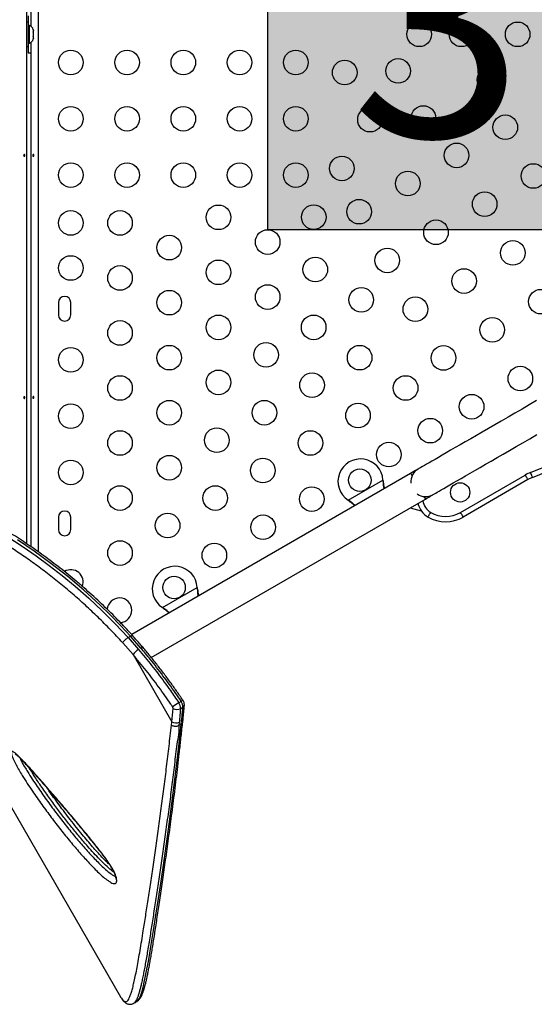
# Model space of a CAD drawing. Units: millimetres. Extents: x -343 to 270, y -193 to 416.
# Drawn here: x -67 to -48, y 10 to 45 of the extents above; entities that cross this region are included whole.
import ezdxf

# ---------------------------------------------------------------- set-up
doc = ezdxf.new("R2010")
doc.units = ezdxf.units.MM
doc.header["$LTSCALE"] = 20
doc.layers.add('CONTOUR', color=7, linetype='Continuous')
doc.layers.add('HAUTEUR-PLATE-FORME', color=7, linetype='Continuous')
doc.styles.add('DIM', font='romans.shx')

msp = doc.modelspace()

# ---------------------------------------------------------------- hatches: boundary and pattern name
at = {"layer": 'HAUTEUR-PLATE-FORME', "true_color": 0xfcfcfc}
msp.add_hatch(color=7, dxfattribs=at).paths.add_polyline_path([(-57.8983, 49.28725), (-43.31005, 49.28725), (-43.31005, 37.0623), (-57.8983, 37.0623)])

# ---------------------------------------------------------------- linework, layer by layer
at = {"layer": 'CONTOUR'}
for p, q in [((-66.47762, 66.15595), (-66.47762, 25.91301)), ((-66.05405, 66.18426), (-66.05405, 25.6196)), ((-66.30455, 44.28155), (-66.30455, 62.72311)), ((-66.41159, 44.43983), (-66.47359, 44.43983)), ((-66.47359, 44.43983), (-66.47359, 43.56483)), ((-66.41159, 44.43983), (-66.41159, 43.56483)), ((-66.41109, 44.65858), (-66.41109, 44.32108)), ((-66.47359, 44.18983), (-66.47762, 44.18983)), ((-66.36468, 44.32108), (-66.41159, 44.32108)), ((-66.36468, 43.68358), (-66.36468, 44.32108)), ((-66.23274, 44.17433), (-66.22408, 44.14169)), ((-66.22408, 44.14169), (-66.23274, 44.17433)), ((-66.23274, 44.08833), (-66.22408, 44.08833)), ((-66.22408, 44.05569), (-66.23274, 44.08833)), ((-66.22408, 44.08833), (-66.22408, 44.14169)), ((-66.47762, 43.81483), (-66.47359, 43.81483)), ((-66.30455, 25.79466), (-66.30455, 43.72311)), ((-66.23274, 43.91633), (-66.22408, 43.94898)), ((-66.22408, 43.91633), (-66.23274, 43.91633)), ((-66.23274, 43.83033), (-66.22408, 43.86298)), ((-66.22408, 43.86298), (-66.23274, 43.83033)), ((-66.22408, 43.94898), (-66.22408, 44.05569)), ((-66.22408, 43.86298), (-66.22408, 43.91633)), ((-66.47359, 43.56483), (-66.41159, 43.56483)), ((-66.41159, 43.68358), (-66.36468, 43.68358)), ((-66.41109, 43.68358), (-66.41109, 43.34608)), ((-65.3358, 34.47108), (-65.3358, 34.03358)), ((-64.89831, 34.03358), (-64.89831, 34.47108)), ((-52.81525, 28.40493), (-62.73368, 22.67852)), ((-51.0408, 27.01898), (-48.73947, 28.34765)), ((-55.04021, 27.45232), (-53.80062, 28.168)), ((-53.80062, 28.168), (-53.79646, 28.13582)), ((-53.80062, 28.168), (-53.79945, 28.14101)), ((-53.79945, 28.14101), (-53.79646, 28.13582)), ((-48.64572, 28.18527), (-50.94705, 26.8566)), ((-73.59012, 27.9298), (-63.12992, 9.81218)), ((-62.03788, 21.8678), (-52.29025, 27.49561)), ((-55.01443, 27.43262), (-55.04021, 27.45232)), ((-55.01742, 27.43781), (-55.04021, 27.45232)), ((-52.83152, 27.1831), (-52.43753, 27.07753)), ((-65.3358, 26.84608), (-65.3358, 26.40859)), ((-64.89831, 26.40859), (-64.89831, 26.84608)), ((-61.64366, 23.63983), (-60.40407, 24.3555)), ((-60.40407, 24.3555), (-60.3999, 24.32331)), ((-60.40407, 24.3555), (-60.40289, 24.32851)), ((-60.40289, 24.32851), (-60.3999, 24.32331)), ((-61.61787, 23.62013), (-61.64366, 23.63983)), ((-61.62087, 23.62531), (-61.64366, 23.63983)), ((-62.68619, 21.97498), (-63.05158, 22.39041)), ((-62.86125, 22.57451), (-62.77595, 22.62376)), ((-62.86125, 22.57451), (-62.48944, 22.15082)), ((-62.40414, 22.20007), (-62.77595, 22.62376)), ((-62.68619, 21.97498), (-61.30634, 19.58501)), ((-61.0602, 20.26014), (-60.97489, 20.30939)), ((-61.30634, 19.58501), (-61.26174, 20.05854)), ((-60.99736, 20.04872), (-60.91205, 20.09797)), ((-60.96989, 19.49515), (-60.95687, 19.62208)), ((-60.92018, 19.56356), (-60.90706, 19.68963)), ((-61.31959, 19.45946), (-61.30634, 19.58501)), ((-61.04218, 19.57282), (-61.0552, 19.44589)), ((-60.96989, 19.49515), (-61.0552, 19.44589)), ((-63.12992, 9.81218), (-63.12651, 9.80633))]:
    msp.add_line(p, q, dxfattribs=at)
at = {"layer": 'CONTOUR', "flags": 128}
for points in [[(-66.41109, 43.34608), (-66.343, 43.34929), (-66.30455, 43.35381)], [(-48.33542, 30.99136), (-48.59748, 30.84006), (-48.85456, 30.69164), (-49.10618, 30.54636), (-49.35191, 30.40449), (-49.59131, 30.26628), (-49.82392, 30.13198), (-50.04934, 30.00183), (-50.26717, 29.87607), (-50.477, 29.75492), (-50.67848, 29.6386), (-50.87121, 29.52733), (-51.05486, 29.42129), (-51.22911, 29.32069), (-51.39363, 29.22571), (-51.54813, 29.13651), (-51.69233, 29.05325), (-51.82597, 28.9761), (-51.94882, 28.90517), (-52.06063, 28.84061), (-52.16123, 28.78253), (-52.25043, 28.73104), (-52.32805, 28.68622), (-52.39397, 28.64816), (-52.44808, 28.61692), (-52.49026, 28.59257), (-52.52044, 28.57514), (-52.53857, 28.56467), (-52.54462, 28.56118)], [(-52.01962, 27.65185), (-52.01357, 27.65535), (-51.99544, 27.66582), (-51.96526, 27.68324), (-51.92308, 27.7076), (-51.86897, 27.73883), (-51.80305, 27.77689), (-51.72543, 27.82171), (-51.63623, 27.8732), (-51.53563, 27.93129), (-51.42382, 27.99584), (-51.30097, 28.06677), (-51.16733, 28.14393), (-51.02313, 28.22718), (-50.86863, 28.31638), (-50.70411, 28.41137), (-50.52986, 28.51197), (-50.34621, 28.618), (-50.15348, 28.72928), (-49.952, 28.84559), (-49.74217, 28.96674), (-49.52434, 29.0925), (-49.29893, 29.22265), (-49.06631, 29.35695), (-48.82691, 29.49516), (-48.58118, 29.63704), (-48.32956, 29.78232)], [(-52.54462, 28.56118), (-52.55086, 28.55758), (-52.56953, 28.5468), (-52.60051, 28.52891), (-52.64356, 28.50406), (-52.69838, 28.47241), (-52.76456, 28.4342), (-52.81525, 28.40493)], [(-52.81525, 28.40493), (-52.81193, 28.39917), (-52.80203, 28.38202), (-52.78581, 28.35394), (-52.76368, 28.31561)], [(-48.64572, 28.18527), (-48.64753, 28.18839), (-48.65286, 28.19763), (-48.66152, 28.21263), (-48.67318, 28.23283), (-48.68739, 28.25744), (-48.70359, 28.28551), (-48.72118, 28.31597), (-48.73947, 28.34765)], [(-48.48102, 28.2649), (-48.48234, 28.26825), (-48.48627, 28.27817), (-48.49265, 28.29428), (-48.50124, 28.31596), (-48.5117, 28.34238), (-48.52363, 28.37252), (-48.53659, 28.40522), (-48.55006, 28.43923)], [(-52.29025, 27.49561), (-52.23956, 27.52487), (-52.17338, 27.56309), (-52.11856, 27.59473), (-52.07551, 27.61959), (-52.04453, 27.63747), (-52.02586, 27.64825), (-52.01962, 27.65185)], [(-55.01742, 27.43781), (-55.01592, 27.43522), (-55.01443, 27.43262)], [(-52.34182, 27.58492), (-52.3197, 27.5466), (-52.30348, 27.51851), (-52.29358, 27.50137), (-52.29025, 27.49561)], [(-52.19704, 26.8566), (-52.19524, 26.85972), (-52.18991, 26.86896), (-52.18125, 26.88396), (-52.16959, 26.90416), (-52.15538, 26.92876), (-52.13918, 26.95684), (-52.12159, 26.9873), (-52.10329, 27.01898)], [(-50.94705, 26.8566), (-50.94885, 26.85972), (-50.95418, 26.86896), (-50.96284, 26.88396), (-50.9745, 26.90416), (-50.98871, 26.92876), (-51.00491, 26.95684), (-51.0225, 26.9873), (-51.0408, 27.01898)], [(-67.20708, 26.19768), (-66.59475, 25.79996), (-66.13386, 25.48034), (-65.66967, 25.13953), (-65.20455, 24.7777), (-64.74083, 24.39502), (-64.26188, 23.97305), (-63.78785, 23.52691), (-63.32042, 23.0597), (-62.86125, 22.57451), (-62.86125, 22.57451), (-62.86125, 22.57451)], [(-62.77595, 22.62376), (-62.77595, 22.62376), (-63.13439, 23.00684), (-63.49755, 23.37951), (-63.86565, 23.73841), (-64.43397, 24.25632), (-65.00805, 24.74166), (-65.60645, 25.21101), (-66.2037, 25.64583), (-66.79493, 26.04609)], [(-61.62087, 23.62531), (-61.61936, 23.62272), (-61.61787, 23.62013)], [(-62.40414, 22.20007), (-62.38049, 22.21253), (-62.36041, 22.22058), (-62.34464, 22.22393), (-62.3338, 22.22245), (-62.33027, 22.21979)], [(-62.55011, 9.64923), (-62.51255, 9.67931), (-62.46933, 9.74364), (-62.43422, 9.8179), (-62.39962, 9.91012), (-62.36511, 10.02003), (-62.3306, 10.14646), (-62.28458, 10.33811), (-62.2379, 10.55601), (-62.19035, 10.79853), (-62.14103, 11.06781), (-62.09034, 11.35965), (-62.03813, 11.67253), (-61.95786, 12.17095), (-61.87221, 12.7189), (-61.78273, 13.30634), (-61.69095, 13.92385), (-61.59641, 14.57522), (-61.50104, 15.24784), (-61.404, 15.94915), (-61.30658, 16.67612), (-61.20976, 17.42798), (-61.11467, 18.20741), (-61.02321, 19.00972), (-60.96989, 19.49514), (-60.96989, 19.49515), (-60.96989, 19.49515)]]:
    msp.add_lwpolyline(points, dxfattribs=at)
at = {"layer": 'CONTOUR'}
for centre, radius in [((-52.51064, 44.00233), 0.4375), ((-51.01064, 44.00233), 0.4375), ((-49.01064, 44.00233), 0.4375), ((-64.8983, 43.00233), 0.4375), ((-62.8983, 43.00233), 0.4375), ((-60.8983, 43.00233), 0.4375), ((-58.8983, 43.00233), 0.4375), ((-56.8983, 43.00233), 0.4375), ((-55.15975, 42.64505), 0.4375), ((-53.26064, 42.7033), 0.4375), ((-50.01064, 42.38678), 0.4375), ((-64.8983, 41.00233), 0.4375), ((-62.8983, 41.00233), 0.4375), ((-60.8983, 41.00233), 0.4375), ((-58.8983, 41.00233), 0.4375), ((-56.8983, 41.00233), 0.4375), ((-54.26064, 40.97124), 0.4375), ((-52.36154, 41.0295), 0.4375), ((-49.45079, 40.70251), 0.4375), ((-51.18284, 39.70251), 0.4375), ((-55.26064, 39.23919), 0.4375), ((-64.8983, 39.00233), 0.4375), ((-62.8983, 39.00233), 0.4375), ((-60.8983, 39.00233), 0.4375), ((-58.8983, 39.00233), 0.4375), ((-56.8983, 39.00233), 0.4375), ((-48.45079, 38.97046), 0.4375), ((-52.91489, 38.70251), 0.4375), ((-54.64694, 37.70251), 0.4375), ((-50.18284, 37.97046), 0.4375), ((-59.6483, 37.50203), 0.4375), ((-56.26064, 37.50714), 0.4375), ((-64.8983, 37.30233), 0.4375), ((-63.1483, 37.30233), 0.4375), ((-51.91489, 36.97046), 0.4375), ((-61.3983, 36.4251), 0.4375), ((-57.8983, 36.6248), 0.4375), ((-53.64694, 35.97046), 0.4375), ((-49.18284, 36.23841), 0.4375), ((-64.8983, 35.70233), 0.4375), ((-56.20595, 35.64772), 0.4375), ((-63.1483, 35.34817), 0.4375), ((-59.6483, 35.54787), 0.4375), ((-50.91489, 35.23841), 0.4375), ((-57.8983, 34.67064), 0.4375), ((-54.57124, 34.57079), 0.4375), ((-61.3983, 34.47094), 0.4375), ((-52.64694, 34.23841), 0.4375), ((-48.18284, 34.50636), 0.4375), ((-59.6483, 33.59371), 0.4375), ((-56.2636, 33.59371), 0.4375), ((-49.91489, 33.50636), 0.4375), ((-63.1483, 33.39401), 0.4375), ((-64.8983, 32.43983), 0.4375), ((-61.3983, 32.51678), 0.4375), ((-57.95595, 32.61663), 0.4375), ((-54.62889, 32.51678), 0.4375), ((-51.64694, 32.50636), 0.4375), ((-48.91489, 31.77431), 0.4375), ((-63.1483, 31.43985), 0.4375), ((-59.6483, 31.63955), 0.4375), ((-56.32124, 31.5397), 0.4375), ((-52.99419, 31.43985), 0.4375), ((-50.64694, 30.77431), 0.4375), ((-64.8983, 30.43983), 0.4375), ((-61.3983, 30.56262), 0.4375), ((-58.0136, 30.56262), 0.4375), ((-54.68654, 30.46277), 0.4375), ((-52.11919, 29.92431), 0.4375), ((-63.1483, 29.48569), 0.4375), ((-59.70595, 29.58554), 0.4375), ((-56.37889, 29.48569), 0.4375), ((-53.59143, 29.07431), 0.4375), ((-61.3983, 28.60846), 0.4375), ((-64.8983, 28.43983), 0.4375), ((-58.07124, 28.50861), 0.4375), ((-54.62417, 28.16307), 0.4), ((-51.0556, 27.73212), 0.3438), ((-63.1483, 27.53153), 0.4375), ((-59.7636, 27.53153), 0.4375), ((-56.33023, 27.49306), 0.4375), ((-61.45595, 26.55445), 0.4375), ((-58.06229, 26.49306), 0.4375), ((-63.1483, 25.57737), 0.4375), ((-59.79434, 25.49306), 0.4375), ((-61.22761, 24.35057), 0.4)]:
    msp.add_circle(centre, radius, dxfattribs=at)
for centre, radius, start, end in [((-66.47267, 44.09129), 0.2539, 18.512587, 64.829342), ((-66.47267, 43.91337), 0.2539, 295.170658, 341.773154), ((-65.11705, 34.47108), 0.21875, 360, 180), ((-65.11705, 34.03358), 0.21875, 180, 0), ((-59.52808, 56.15688), 29.8125, 291.606828, 308.393172), ((-59.52808, 56.15688), 30, 291.606828, 308.393172), ((-54.59917, 28.11977), 0.8, 3.456637, 236.543363), ((-52.28212, 28.10652), 0.525, 120, 184.791235), ((-48.02072, 27.10274), 1.4375, 111.606828, 120), ((-48.02072, 27.10274), 1.25, 111.606828, 120), ((-52.28212, 28.10652), 0.525, 235.208765, 300), ((-51.82204, 27.50612), 0.75, 192.542397, 240), ((-51.82204, 27.50612), 0.5625, 186.421822, 240), ((-65.11705, 26.84608), 0.21875, 0, 180), ((-51.57204, 27.93913), 1.0625, 240, 300), ((-51.57204, 27.93913), 1.25, 240, 300), ((-65.11705, 26.40858), 0.21875, 180, 360), ((-64.8983, 24.54628), 0.4375, 339.51057, 120.982667), ((-61.20261, 24.30727), 0.8, 3.456637, 236.543363), ((-63.16625, 23.54628), 0.4375, 272.976123, 175.959745), ((-62.14151, 21.56353), 0.68262, 120.643707, 142.9326), ((-60.88939, 20.20665), 0.13367, 98.202449, 129.765339), ((-61.25565, 20.11089), 0.34385, 357.847597, 35.26105), ((-60.16024, 18.71265), 1.79015, 120.180658, 128.615255), ((-61.34771, 20.06175), 0.08603, 357.864958, 35.247669), ((-61.12037, 20.30075), 0.28044, 239.729089, 296.017282), ((-61.34096, 20.06164), 0.34385, 357.847597, 35.26105), ((-60.94991, 20.17875), 0.08921, 295.113211, 351.57267), ((-60.99535, 19.70333), 0.08991, 295.339555, 351.270168), ((-61.16306, 19.82182), 0.27679, 238.823393, 295.895204)]:
    msp.add_arc(centre, radius, start, end, dxfattribs=at)
for points, knots in [([(-66.53128, 39.71066), (-66.53079, 39.70724), (-66.52982, 39.7004), (-66.53112, 39.68989), (-66.53437, 39.68066), (-66.53956, 39.67363), (-66.54623, 39.66964), (-66.55374, 39.66917), (-66.56121, 39.67223), (-66.56776, 39.67847), (-66.57255, 39.68723), (-66.57481, 39.69754), (-66.57424, 39.70817), (-66.57095, 39.71796), (-66.5654, 39.72584), (-66.55834, 39.73093), (-66.55072, 39.73261), (-66.54347, 39.73073), (-66.53738, 39.7255), (-66.53325, 39.71838), (-66.53185, 39.71289), (-66.53128, 39.71066)], [0, 0, 0, 0, 0.05327822, 0.10655208, 0.15985923, 0.21351446, 0.26735651, 0.3208797, 0.37414723, 0.42753899, 0.48131221, 0.53507663, 0.58848005, 0.64171871, 0.69525186, 0.74910164, 0.80276015, 0.85606522, 0.90937074, 0.96304492, 1, 1, 1, 1]), ([(-66.2509, 39.69401), (-66.25138, 39.69743), (-66.25235, 39.70426), (-66.25105, 39.71478), (-66.2478, 39.72401), (-66.2426, 39.73104), (-66.23594, 39.73502), (-66.22844, 39.7355), (-66.22096, 39.73244), (-66.2144, 39.7262), (-66.20963, 39.71744), (-66.20735, 39.70713), (-66.20792, 39.69649), (-66.21122, 39.68671), (-66.21678, 39.67883), (-66.22384, 39.67374), (-66.23145, 39.67205), (-66.2387, 39.67394), (-66.2448, 39.67917), (-66.24891, 39.68629), (-66.25032, 39.69177), (-66.2509, 39.69401)], [0, 0, 0, 0, 0.05327825, 0.10655557, 0.15985351, 0.21353217, 0.26734425, 0.32088452, 0.37413642, 0.42755764, 0.48130959, 0.53508417, 0.58848763, 0.64173006, 0.69527211, 0.74911622, 0.80277666, 0.85606471, 0.90937026, 0.96302417, 1, 1, 1, 1]), ([(-66.53128, 31.11066), (-66.53079, 31.10724), (-66.52982, 31.1004), (-66.53112, 31.08989), (-66.53437, 31.08066), (-66.53956, 31.07363), (-66.54623, 31.06965), (-66.55374, 31.06917), (-66.56121, 31.07223), (-66.56776, 31.07847), (-66.57255, 31.08723), (-66.57481, 31.09754), (-66.57424, 31.10817), (-66.57095, 31.11795), (-66.5654, 31.12584), (-66.55834, 31.13092), (-66.55072, 31.13261), (-66.54347, 31.13073), (-66.53738, 31.1255), (-66.53325, 31.11838), (-66.53185, 31.11289), (-66.53128, 31.11066)], [0, 0, 0, 0, 0.05327853, 0.10655272, 0.15986019, 0.21351574, 0.2673581, 0.32088162, 0.37414946, 0.42754155, 0.48131509, 0.53507983, 0.58848357, 0.64171152, 0.69525385, 0.74909825, 0.80275898, 0.85606436, 0.9093702, 0.9630447, 1, 1, 1, 1]), ([(-66.2509, 31.09401), (-66.25138, 31.09743), (-66.25235, 31.10426), (-66.25105, 31.11478), (-66.2478, 31.12401), (-66.2426, 31.13104), (-66.23594, 31.13502), (-66.22844, 31.1355), (-66.22096, 31.13244), (-66.2144, 31.1262), (-66.20963, 31.11744), (-66.20735, 31.10713), (-66.20792, 31.09649), (-66.21122, 31.08671), (-66.21678, 31.07883), (-66.22384, 31.07374), (-66.23145, 31.07205), (-66.2387, 31.07394), (-66.2448, 31.07917), (-66.24891, 31.08629), (-66.25032, 31.09177), (-66.2509, 31.09401)], [0, 0, 0, 0, 0.05327825, 0.10655557, 0.15985351, 0.21353217, 0.26734425, 0.32088452, 0.37413642, 0.42755764, 0.48130959, 0.53508417, 0.58848763, 0.64173006, 0.69527211, 0.74911622, 0.80277666, 0.85606471, 0.90937026, 0.96302417, 1, 1, 1, 1]), ([(-62.69962, 22.6416), (-62.7444, 22.69022), (-62.87653, 22.83364), (-63.0903, 23.06253), (-63.34798, 23.32825), (-63.60718, 23.58553), (-63.87541, 23.84192), (-64.14897, 24.09381), (-64.42791, 24.34149), (-64.71015, 24.58298), (-64.995, 24.81797), (-65.28125, 25.04578), (-65.56922, 25.26692), (-65.85731, 25.48023), (-66.14582, 25.68636), (-66.43486, 25.88571), (-66.72488, 26.07877), (-67.01496, 26.2652), (-67.30483, 26.44518), (-67.59324, 26.61805), (-67.87973, 26.78387), (-68.16388, 26.9427), (-68.44585, 27.09487), (-68.72487, 27.24026), (-69.00014, 27.37871), (-69.2708, 27.51009), (-69.53605, 27.6343), (-69.79385, 27.75066), (-70.04572, 27.86054), (-70.29166, 27.96426), (-70.53252, 28.06217), (-70.76594, 28.15338), (-70.99154, 28.23792), (-71.20903, 28.31579), (-71.41809, 28.38699), (-71.61845, 28.45156), (-71.80985, 28.50954), (-71.99206, 28.56096), (-72.16492, 28.60589), (-72.32825, 28.64439), (-72.48198, 28.67648), (-72.62612, 28.70223), (-72.76072, 28.72164), (-72.88601, 28.73467), (-73.00245, 28.74115), (-73.11058, 28.74074), (-73.2085, 28.73267), (-73.29382, 28.71601), (-73.36209, 28.69501), (-73.40079, 28.67444), (-73.41683, 28.66591)], [0, 0, 0, 0, 0.00994913, 0.02935171, 0.04728908, 0.06621637, 0.08533902, 0.10469309, 0.12431098, 0.14422259, 0.16399711, 0.18398999, 0.20410497, 0.22424226, 0.24435222, 0.26474889, 0.28528356, 0.30598165, 0.32687066, 0.34794917, 0.36902708, 0.39030169, 0.41175081, 0.43334865, 0.45506744, 0.47687769, 0.49874738, 0.52064451, 0.5422209, 0.56440471, 0.58663804, 0.60891498, 0.63122876, 0.65357144, 0.67593846, 0.69832306, 0.72072252, 0.74313397, 0.76555709, 0.78799696, 0.81046256, 0.83296897, 0.8555442, 0.87823046, 0.90109276, 0.9242217, 0.94784731, 0.96882723, 0.98708151, 1, 1, 1, 1]), ([(-63.05157, 22.39042), (-63.19628, 22.54532), (-63.48587, 22.8553), (-63.9293, 23.29948), (-64.3783, 23.72574), (-64.83866, 24.13484), (-65.30858, 24.52543), (-65.78573, 24.89887), (-66.2619, 25.24968), (-66.73001, 25.57468), (-67.18829, 25.87504), (-67.63671, 26.1533), (-68.07847, 26.41282), (-68.51069, 26.65326), (-68.93102, 26.8749), (-69.3384, 27.07868), (-69.73493, 27.26686), (-70.11927, 27.43963), (-70.49013, 27.59728), (-70.8172, 27.72858), (-71.10384, 27.83788), (-71.38168, 27.93883), (-71.67196, 28.03798), (-71.96851, 28.13161), (-72.2454, 28.21149), (-72.50145, 28.27772), (-72.73549, 28.33003), (-72.92716, 28.36475), (-73.0826, 28.3859), (-73.2081, 28.39713), (-73.31973, 28.40063), (-73.4279, 28.39562), (-73.52592, 28.37844), (-73.60637, 28.34488), (-73.66016, 28.29562), (-73.68673, 28.23072), (-73.68448, 28.14853), (-73.654, 28.04959), (-73.61329, 27.97289), (-73.59411, 27.93675)], [0, 0, 0, 0, 0.0273074, 0.05464494, 0.08197215, 0.10926591, 0.13765394, 0.16607719, 0.19450305, 0.22289503, 0.25041251, 0.27793, 0.30566102, 0.33339237, 0.36086292, 0.38834492, 0.41581629, 0.44369497, 0.47158486, 0.49946418, 0.52083602, 0.54222672, 0.57079896, 0.59938301, 0.627956, 0.65695982, 0.68597676, 0.71498055, 0.73638227, 0.75778459, 0.77927136, 0.80075879, 0.82935862, 0.8579719, 0.88657082, 0.91572115, 0.9448866, 0.97403158, 1, 1, 1, 1]), ([(-53.79945, 28.14101), (-53.79665, 28.08983), (-53.79126, 27.99114), (-53.77628, 27.89873), (-53.76907, 27.85425)], [0, 0, 0, 0, 0.51862607, 1, 1, 1, 1]), ([(-53.79646, 28.13582), (-53.78813, 28.07435), (-53.77554, 27.98141), (-53.75582, 27.89502), (-53.74914, 27.86575)], [0, 0, 0, 0, 0.66123363, 1, 1, 1, 1]), ([(-54.7838, 27.26839), (-54.81549, 27.29381), (-54.88843, 27.35228), (-54.97083, 27.40692), (-55.01742, 27.43781)], [0, 0, 0, 0, 0.43455788, 1, 1, 1, 1]), ([(-54.80313, 27.25723), (-54.80726, 27.26106), (-54.83965, 27.29104), (-54.91032, 27.3499), (-54.97831, 27.40392), (-55.01443, 27.43262)], [0, 0, 0, 0, 0.06420886, 0.502887096, 1, 1, 1, 1]), ([(-60.40289, 24.32851), (-60.4001, 24.27733), (-60.3947, 24.17864), (-60.37972, 24.08623), (-60.37251, 24.04175)], [0, 0, 0, 0, 0.51862607, 1, 1, 1, 1]), ([(-60.3999, 24.32331), (-60.39158, 24.26185), (-60.37898, 24.16891), (-60.35926, 24.08252), (-60.35258, 24.05325)], [0, 0, 0, 0, 0.66123363, 1, 1, 1, 1]), ([(-61.38724, 23.45589), (-61.41894, 23.48131), (-61.49187, 23.53978), (-61.57427, 23.59442), (-61.62087, 23.62531)], [0, 0, 0, 0, 0.43455788, 1, 1, 1, 1]), ([(-61.40657, 23.44473), (-61.41071, 23.44856), (-61.44309, 23.47854), (-61.51376, 23.5374), (-61.58175, 23.59142), (-61.61787, 23.62013)], [0, 0, 0, 0, 0.06420819, 0.50288183, 1, 1, 1, 1]), ([(-63.05157, 22.39042), (-63.04594, 22.39962), (-63.03498, 22.41756), (-63.01113, 22.44728), (-62.98484, 22.47595), (-62.94956, 22.51005), (-62.90612, 22.54639), (-62.87547, 22.5656), (-62.86125, 22.57451)], [0, 0, 0, 0, 0.15299586, 0.2980803, 0.43520556, 0.56440474, 0.79790977, 1, 1, 1, 1]), ([(-62.77595, 22.62376), (-62.76306, 22.63043), (-62.73529, 22.64479), (-62.71049, 22.6484), (-62.70283, 22.64291), (-62.7002, 22.64103)], [0, 0, 0, 0, 0.36268568, 0.78143575, 1, 1, 1, 1]), ([(-62.33111, 22.2186), (-62.36474, 22.25831), (-62.48324, 22.39822), (-62.6066, 22.53858), (-62.69721, 22.63728), (-62.70016, 22.64049)], [0, 0, 0, 0, 0.277144215, 0.976483272, 1, 1, 1, 1]), ([(-62.48944, 22.15082), (-62.41081, 22.0576), (-62.17485, 21.77788), (-61.79356, 21.2938), (-61.39654, 20.75458), (-61.1581, 20.40406), (-61.0602, 20.26014)], [0, 0, 0, 0, 0.156096728, 0.468388873, 0.781725237, 1, 1, 1, 1]), ([(-60.97489, 20.30939), (-61.04472, 20.41247), (-61.25423, 20.72175), (-61.6187, 21.22454), (-62.02706, 21.75115), (-62.29437, 22.06939), (-62.40414, 22.20007)], [0, 0, 0, 0, 0.15609665, 0.46838313, 0.78170408, 1, 1, 1, 1]), ([(-60.9079, 20.33931), (-60.91111, 20.3441), (-60.98811, 20.45908), (-61.1388, 20.67729), (-61.36591, 20.99692), (-61.59919, 21.3116), (-61.84133, 21.62522), (-62.08465, 21.92866), (-62.2496, 22.12402), (-62.33036, 22.21967)], [0, 0, 0, 0, 0.00725995, 0.17435244, 0.33456053, 0.50292942, 0.67109789, 0.83897925, 1, 1, 1, 1]), ([(-61.27745, 20.1114), (-61.29844, 20.14263), (-61.45845, 20.38064), (-61.7672, 20.81816), (-62.21539, 21.41073), (-62.52934, 21.787), (-62.68619, 21.97498)], [0, 0, 0, 0, 0.04785293, 0.36469502, 0.68260458, 1, 1, 1, 1]), ([(-60.86167, 20.16549), (-60.86122, 20.18176), (-60.8603, 20.21458), (-60.8713, 20.26436), (-60.88803, 20.30624), (-60.90294, 20.33011), (-60.90841, 20.33887)], [0, 0, 0, 0, 0.26808516, 0.54098484, 0.83161728, 1, 1, 1, 1]), ([(-60.99736, 20.04872), (-61.00628, 19.94843), (-61.02044, 19.78931), (-61.03631, 19.63126), (-61.04218, 19.57282)], [0, 0, 0, 0, 0.6302976, 1, 1, 1, 1]), ([(-60.95687, 19.62208), (-60.94697, 19.72176), (-60.93125, 19.8799), (-60.91723, 20.03911), (-60.91205, 20.09797)], [0, 0, 0, 0, 0.63030127, 1, 1, 1, 1]), ([(-60.90758, 19.68982), (-60.89931, 19.76747), (-60.88251, 19.92515), (-60.86905, 20.08458), (-60.86222, 20.1655)], [0, 0, 0, 0, 0.492437042, 1, 1, 1, 1]), ([(-63.12651, 9.80632), (-63.10926, 9.77872), (-63.07114, 9.71772), (-63.0148, 9.65924), (-62.96082, 9.63528), (-62.91061, 9.64761), (-62.8634, 9.69395), (-62.81818, 9.77218), (-62.77394, 9.87985), (-62.72998, 10.01498), (-62.68641, 10.17574), (-62.64077, 10.36831), (-62.59269, 10.59459), (-62.54182, 10.85624), (-62.4894, 11.14475), (-62.4351, 11.45893), (-62.37876, 11.79755), (-62.31289, 12.2045), (-62.23618, 12.68921), (-62.14784, 13.26134), (-62.05622, 13.86885), (-61.9619, 14.50856), (-61.86548, 15.17737), (-61.76741, 15.87309), (-61.67117, 16.57496), (-61.57876, 17.28114), (-61.49096, 17.9886), (-61.40452, 18.71355), (-61.34789, 19.21086), (-61.31959, 19.45945)], [0, 0, 0, 0, 0.02505043, 0.05537981, 0.08578191, 0.11623965, 0.14671783, 0.17716977, 0.20753288, 0.23748055, 0.26744186, 0.2973922, 0.33074503, 0.36411179, 0.39746706, 0.4312284, 0.46500065, 0.49876387, 0.54562909, 0.59264198, 0.63969231, 0.6867487, 0.73376874, 0.78062055, 0.82747241, 0.87059163, 0.91373136, 0.95687523, 1, 1, 1, 1]), ([(-61.0552, 19.44589), (-61.0552, 19.44589), (-61.0552, 19.12915), (-61.15168, 18.7288), (-61.22046, 17.96077), (-61.3148, 17.2619), (-61.40689, 16.54947), (-61.50366, 15.8446), (-61.60192, 15.14604), (-61.69863, 14.47512), (-61.79331, 13.83259), (-61.88557, 13.22116), (-61.97469, 12.64452), (-62.04693, 12.18858), (-62.10376, 11.83718), (-62.14692, 11.57536), (-62.18904, 11.32597), (-62.22998, 11.09084), (-62.26981, 10.8706), (-62.30869, 10.66544), (-62.34689, 10.47513), (-62.38325, 10.30647), (-62.41786, 10.15849), (-62.45099, 10.02972), (-62.48398, 9.91521), (-62.52083, 9.80466), (-62.56174, 9.70473), (-62.60775, 9.6296), (-62.63967, 9.59009), (-62.65709, 9.58592), (-62.6579, 9.58572)], [0, 0, 0, 0, 0.00000024, 0.048635606, 0.097268057, 0.146076141, 0.194884265, 0.247766393, 0.300714297, 0.35368175, 0.406648254, 0.459939744, 0.513229402, 0.566182274, 0.594774172, 0.62336659, 0.652032611, 0.680699411, 0.708966517, 0.737232831, 0.765594607, 0.793956316, 0.819367935, 0.8447799, 0.870281995, 0.895784194, 0.929960844, 0.964152673, 0.998324067, 1, 1, 1, 1]), ([(-62.54888, 9.64905), (-62.54382, 9.65168), (-62.52217, 9.66294), (-62.49156, 9.68993), (-62.45441, 9.72913), (-62.41935, 9.77896), (-62.38339, 9.84365), (-62.34703, 9.92674), (-62.31123, 10.02721), (-62.27709, 10.1403), (-62.24445, 10.26334), (-62.21231, 10.39737), (-62.18007, 10.54304), (-62.14745, 10.70104), (-62.11437, 10.87122), (-62.08058, 11.05427), (-62.04597, 11.25047), (-62.01038, 11.4601), (-61.97369, 11.68343), (-61.93576, 11.9207), (-61.89648, 12.17215), (-61.85567, 12.43801), (-61.81321, 12.71849), (-61.76894, 13.0138), (-61.72296, 13.32241), (-61.67559, 13.64395), (-61.62702, 13.97749), (-61.57716, 14.32422), (-61.52613, 14.68394), (-61.47405, 15.0566), (-61.421, 15.4422), (-61.36711, 15.8406), (-61.31254, 16.25173), (-61.25737, 16.67547), (-61.20177, 17.11166), (-61.14691, 17.55238), (-61.09411, 18.00129), (-61.04178, 18.46223), (-60.98743, 18.95061), (-60.94702, 19.32034), (-60.92349, 19.52891), (-60.91966, 19.56279)], [0, 0, 0, 0, 0.00371325, 0.01588681, 0.02959766, 0.0458711, 0.06614398, 0.09095191, 0.11720769, 0.142592, 0.16743114, 0.1920328, 0.21684942, 0.24159046, 0.26649771, 0.29162976, 0.31703244, 0.3427449, 0.36880071, 0.39522841, 0.42205577, 0.44930757, 0.47700664, 0.50517318, 0.53383045, 0.56245919, 0.59142156, 0.62067402, 0.65022019, 0.68006373, 0.71020492, 0.7406438, 0.77137823, 0.80240344, 0.83371331, 0.86532301, 0.89547579, 0.92665292, 0.95921727, 0.99337489, 1, 1, 1, 1]), ([(-61.0552, 19.44589), (-61.06989, 19.43896), (-61.10174, 19.42394), (-61.15594, 19.41746), (-61.2049, 19.41976), (-61.24488, 19.42697), (-61.28507, 19.43974), (-61.30787, 19.45276), (-61.31959, 19.45945)], [0, 0, 0, 0, 0.19947253, 0.43211522, 0.56151716, 0.69930812, 0.8454706, 1, 1, 1, 1]), ([(-60.91976, 19.56355), (-60.91972, 19.56282), (-60.91895, 19.54824), (-60.93234, 19.52245), (-60.95802, 19.50378), (-60.96989, 19.49515)], [0, 0, 0, 0, 0.02722072, 0.55024569, 1, 1, 1, 1]), ([(-63.27819, 14.03906), (-63.27435, 14.018), (-63.26679, 13.97659), (-63.26622, 13.92525), (-63.2757, 13.87251), (-63.30314, 13.8397), (-63.34652, 13.83116), (-63.4023, 13.84055), (-63.47858, 13.87527), (-63.59437, 13.95143), (-63.736, 14.06378), (-63.90266, 14.21521), (-64.07137, 14.38287), (-64.2972, 14.6196), (-64.57957, 14.92993), (-64.91841, 15.32596), (-65.25703, 15.74433), (-65.59432, 16.18336), (-65.92922, 16.64139), (-66.21258, 17.04709), (-66.44486, 17.39297), (-66.60488, 17.64379), (-66.73952, 17.86712), (-66.82867, 18.02627), (-66.89275, 18.15083), (-66.94064, 18.25104), (-66.97788, 18.33947), (-67.00079, 18.41001), (-67.01438, 18.46937), (-67.01249, 18.51706), (-66.98889, 18.53201), (-66.95913, 18.52538), (-66.91566, 18.50237), (-66.84944, 18.45006), (-66.72728, 18.33452), (-66.56413, 18.16847), (-66.35883, 17.94609), (-66.1496, 17.71106), (-65.86954, 17.39248), (-65.5171, 16.99022), (-65.08969, 16.49362), (-64.65857, 15.98317), (-64.28213, 15.52689), (-63.96216, 15.13099), (-63.74406, 14.84803), (-63.57199, 14.61283), (-63.47145, 14.46288), (-63.40137, 14.34496), (-63.35812, 14.2633), (-63.32159, 14.18119), (-63.2939, 14.1047), (-63.28315, 14.05977), (-63.27819, 14.03906)], [0, 0, 0, 0, 0.00587798, 0.01156162, 0.01724508, 0.0278367, 0.03516592, 0.0425093, 0.05528335, 0.06809372, 0.0889368, 0.10985458, 0.13084128, 0.15177749, 0.19370836, 0.23581107, 0.27797225, 0.32009821, 0.36211916, 0.40399534, 0.42746191, 0.45090462, 0.46609553, 0.48124922, 0.48833912, 0.49542368, 0.50517124, 0.51012117, 0.51506395, 0.52417211, 0.53200369, 0.53725593, 0.5425173, 0.55434467, 0.56623286, 0.59211234, 0.61805645, 0.6440709, 0.67004546, 0.72142839, 0.77284798, 0.82426174, 0.87563454, 0.90677122, 0.93788547, 0.95352631, 0.96911759, 0.9754367, 0.9817439, 0.98814232, 0.99453567, 1, 1, 1, 1]), ([(-66.87373, 18.44099), (-66.87321, 18.44072), (-66.87198, 18.44008), (-66.85988, 18.43219), (-66.84012, 18.41706), (-66.81071, 18.39226), (-66.77064, 18.35569), (-66.7146, 18.3024), (-66.64213, 18.22987), (-66.55157, 18.13505), (-66.44589, 18.02064), (-66.3136, 17.87459), (-66.14502, 17.68708), (-65.94268, 17.45831), (-65.71437, 17.19688), (-65.46623, 16.90962), (-65.18852, 16.58571), (-64.90472, 16.25231), (-64.62883, 15.9241), (-64.38202, 15.62627), (-64.1648, 15.36025), (-63.97987, 15.1295), (-63.82795, 14.93451), (-63.70414, 14.77086), (-63.60577, 14.63621), (-63.5319, 14.52955), (-63.47286, 14.43957), (-63.4273, 14.3641), (-63.39053, 14.29712), (-63.36138, 14.23749), (-63.33833, 14.18315), (-63.32382, 14.14145), (-63.31303, 14.10341), (-63.30625, 14.07154), (-63.30309, 14.04479), (-63.30317, 14.02908), (-63.30338, 14.02792), (-63.30347, 14.02741)], [0, 0, 0, 0, 0.0049205, 0.01148044, 0.01958676, 0.02963396, 0.04202687, 0.05707244, 0.08004504, 0.10507177, 0.13355214, 0.16748294, 0.21288972, 0.27003033, 0.32950701, 0.3940197, 0.4653134, 0.54655718, 0.61440189, 0.67852362, 0.7367022, 0.78144094, 0.82083745, 0.85408253, 0.87764598, 0.89809085, 0.91322376, 0.92610588, 0.93732467, 0.94721132, 0.95615309, 0.96525331, 0.97016013, 0.97913153, 0.98698811, 0.99424738, 1, 1, 1, 1]), ([(-66.70434, 18.2914), (-66.68171, 18.24442), (-66.63182, 18.14087), (-66.53992, 17.97869), (-66.41695, 17.77475), (-66.26684, 17.5401), (-66.04225, 17.20657), (-65.76556, 16.81158), (-65.43631, 16.36282), (-65.10454, 15.93264), (-64.77136, 15.52264), (-64.43781, 15.13438), (-64.1613, 14.83181), (-63.94191, 14.60246), (-63.78024, 14.44203), (-63.62034, 14.29657), (-63.4884, 14.1928), (-63.38377, 14.12186), (-63.33536, 14.10288), (-63.31154, 14.09355)], [0, 0, 0, 0, 0.02587352, 0.05702745, 0.08826791, 0.14001962, 0.19182772, 0.28702748, 0.38255393, 0.47831702, 0.57415943, 0.66986948, 0.76519266, 0.81149528, 0.85790803, 0.90416132, 0.95024527, 0.97551232, 1, 1, 1, 1]), ([(-63.36159, 14.23657), (-63.36423, 14.23829), (-63.39497, 14.2583), (-63.49478, 14.3392), (-63.6611, 14.48529), (-63.87076, 14.69447), (-64.082, 14.91721), (-64.31872, 15.18034), (-64.57911, 15.48346), (-64.86265, 15.82881), (-65.14716, 16.18938), (-65.43253, 16.56375), (-65.71841, 16.95464), (-65.9857, 17.3362), (-66.19458, 17.65178), (-66.31973, 17.84744), (-66.36669, 17.92699), (-66.37672, 17.94399)], [0, 0, 0, 0, 0.00281275, 0.03263633, 0.10073542, 0.16891351, 0.23836614, 0.30782706, 0.40079533, 0.4938146, 0.58679733, 0.68174821, 0.77674243, 0.87159794, 0.94952228, 0.9892157, 1, 1, 1, 1]), ([(-63.51288, 14.49977), (-63.5214, 14.50781), (-63.56758, 14.55133), (-63.66081, 14.64503), (-63.79928, 14.7874), (-63.95677, 14.95696), (-64.12804, 15.14849), (-64.30854, 15.35775), (-64.49984, 15.5867), (-64.70426, 15.83824), (-64.90919, 16.09728), (-65.1142, 16.36372), (-65.31102, 16.62639), (-65.49892, 16.88459), (-65.63995, 17.08207), (-65.71589, 17.19188), (-65.73676, 17.22206)], [0, 0, 0, 0, 0.01169229, 0.06333245, 0.12552102, 0.19845189, 0.27473034, 0.35513879, 0.44036832, 0.53135404, 0.62972321, 0.71634532, 0.80810138, 0.89605748, 0.97143407, 1, 1, 1, 1]), ([(-63.10789, 9.77777), (-63.10142, 9.76686), (-63.0798, 9.73045), (-63.04216, 9.68213), (-62.9948, 9.63133), (-62.94638, 9.59414), (-62.89801, 9.56859), (-62.8444, 9.55166), (-62.78614, 9.54619), (-62.7281, 9.55455), (-62.68457, 9.56945), (-62.66408, 9.58233), (-62.65762, 9.58639)], [0, 0, 0, 0, 0.07485824, 0.24983197, 0.38150551, 0.49712171, 0.59394411, 0.68322479, 0.77843584, 0.86900186, 0.95875169, 1, 1, 1, 1]), ([(-62.6585, 9.58455), (-62.64027, 9.59508), (-62.6038, 9.61614), (-62.56733, 9.63719), (-62.54909, 9.64772)], [0, 0, 0, 0, 0.50000624, 1, 1, 1, 1])]:
    msp.add_open_spline(points, degree=3, knots=knots, dxfattribs=at)
at = {"layer": 'HAUTEUR-PLATE-FORME', "color": 0}
msp.add_lwpolyline([(-57.8983, 49.28725), (-43.31005, 49.28725), (-43.31005, 37.0623), (-57.8983, 37.0623)], close=True, dxfattribs=at)

# ---------------------------------------------------------------- texts
at = {"layer": 'HAUTEUR-PLATE-FORME', "color": 7, "insert": (-50.31942, 43.3649), "char_height": 8.112, "width": 15.2217416, "attachment_point": 5, "style": 'DIM'}
msp.add_mtext("{3'}", dxfattribs=at)

doc.saveas('drawing.dxf')
